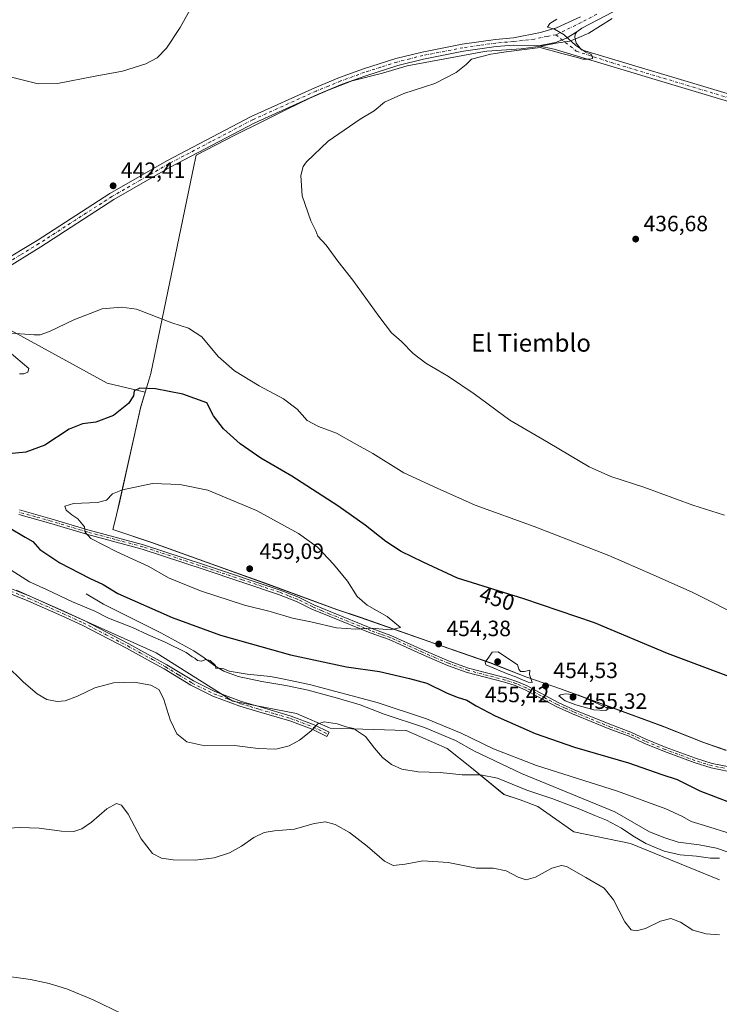
# Model space of a CAD drawing. Units: metres. Extents: x 635053 to 638536, y 4713552 to 4715933.
# Drawn here: x 637435 to 637751, y 4714790 to 4715235 of the extents above; entities that cross this region are included whole.
import ezdxf
from ezdxf.enums import TextEntityAlignment as Align

# ---------------------------------------------------------------- set-up
doc = ezdxf.new("R2010")
doc.units = ezdxf.units.M
doc.header["$MEASUREMENT"] = 0
doc.linetypes.add('DGN Style 4', pattern=[2.638475, 1.318413, -0.659207, 0.001648, -0.659207])
for name, color, linetype, lineweight in [('Camino Cxs', 7, 'Continuous', 0), ('Camino eje', 30, 'DGN Style 4', 13), ('Corriente natural lineal', 142, 'Continuous', 13), ('Cultivos herbáceos CxS', 92, 'Continuous', 0), ('Curva de nivel maestra', 30, 'Continuous', 30), ('Curva de nivel normal', 30, 'Continuous', 0), ('Matorral CxS', 135, 'Continuous', 0), ('Municipio', 91, 'Continuous', 13), ('Municipio CxS', 4, 'Continuous', 0), ('Pista no pavimentada Cxs', 111, 'Continuous', 0), ('Pista no pavimentada eje', 91, 'DGN Style 4', 0), ('Punto de cota en terreno', 7, 'Continuous', 0), ('Rótulo de curva de nivel directora', 7, 'Continuous', 0), ('Rótulo de punto de cota en terreno', 7, 'Continuous', 0), ('Texto cartográfico', 7, 'Continuous', 0)]:
    doc.layers.add(name, color=color, linetype=linetype, lineweight=lineweight)
doc.styles.add('Style-Arial', font='txt')

# ---------------------------------------------------------------- blocks, each defined once
blk = doc.blocks.new('*U6')
at = {"layer": 'Cultivos herbáceos CxS', "color": 92, "linetype": 'Continuous', "lineweight": 0}
for points in [[(637754.2409, 4714904.9849, 454.1227), (637744.0309, 4714908.5551, 453.8217), (637726.021, 4714915.7251, 453.584), (637701.5109, 4714924.7351, 454.2988), (637694.9212, 4714927.1253, 454.5285), (637679.4209, 4714932.7553, 454.4114), (637663.7211, 4714938.1755, 454.8729), (637647.5011, 4714944.6055, 454.8968), (637621.7209, 4714953.5955, 454.2707), (637588.9113, 4714965.0559, 455.8009), (637578.3213, 4714968.6259, 456.4912), (637547.4215, 4714979.9761, 458.1601), (637523.6815, 4714988.4861, 458.4662), (637495.2115, 4714998.7263, 457.4589), (637477.2215, 4715004.7565, 456.3585), (637478.1915, 4715008.3063, 456.5583), (637480.0217, 4715016.1163, 455.3645), (637489.7323, 4715059.6659, 450.3202), (637491.8629, 4715066.7765, 449.7629), (637474.6713, 4715070.8603, 448.4888), (637431.0249, 4715094.8031, 444.2459)], [(637433.6947, 4714977.3749, 443.4166), (637482.2597, 4714955.5117, 443.4338), (637496.8285, 4714949.0335, 443.186), (637531.3374, 4714927.1835, 442.7594), (637560.0803, 4714921.5555, 441.6033), (637575.3413, 4714915.0235, 440.1713), (637609.7165, 4714913.8801, 443.1124), (637628.2303, 4714905.8369, 442.5767), (637639.1313, 4714897.0681, 441.1513), (637653.8552, 4714885.0619, 439.033), (637661.1389, 4714882.6329, 438.7918), (637669.1881, 4714879.6279, 438.8692), (637685.3758, 4714868.0919, 437.0268), (637711.049, 4714862.9537, 439.5126), (637751.0987, 4714846.5115, 437.986)]]:
    blk.add_polyline3d(points, dxfattribs=at)
blk = doc.blocks.new('5PATER')
at = {"layer": 'Punto de cota en terreno', "linetype": 'Continuous', "lineweight": 0}
h = blk.add_hatch(color=51, dxfattribs=at)
edge = h.paths.add_edge_path()
edge.add_ellipse((0, 0), major_axis=(-0.11, -0.111), ratio=0.999422, start_angle=0, end_angle=360)

msp = doc.modelspace()

# ---------------------------------------------------------------- linework, layer by layer
at = {"layer": 'Camino Cxs', "color": 7, "linetype": 'Continuous', "lineweight": 0}
for points in [[(637758.96, 4714894.72, 453.83), (637747.4, 4714897.05, 453.08), (637739.72, 4714899.4, 452.91), (637726.3, 4714904.39, 452.89), (637717.05, 4714908.17, 453.06), (637710.32, 4714911.33, 453.34), (637701.6, 4714914.53, 453.76), (637684.79, 4714921.41, 454.3), (637677.36, 4714924.78, 454.4), (637663.4, 4714932.26, 454.48), (637658.89, 4714934.2, 454.46), (637654.1, 4714935.73, 454.34), (637637.22, 4714940.13, 453.87), (637628.39, 4714943.33, 453.67), (637616.64, 4714948.35, 453.62), (637606.62, 4714953, 453.94), (637602.04, 4714954.97, 454.22), (637593.39, 4714958.08, 454.73), (637574.85, 4714965.58, 456.06), (637567.13, 4714968.8, 456.6), (637560.19, 4714972.26, 456.99), (637552.1, 4714975.43, 457.37), (637518.46, 4714986.7, 457.89), (637490.49, 4714995.9, 456.67), (637465.34, 4715002.63, 454.99), (637449.17, 4715007.48, 453.55), (637434.73, 4715011.52, 451.9)], [(637758.96, 4714894.72, 453.83), (637747.4, 4714897.05, 453.08), (637739.72, 4714899.4, 452.91), (637726.3, 4714904.39, 452.89), (637717.05, 4714908.17, 453.06), (637710.32, 4714911.33, 453.34), (637701.6, 4714914.53, 453.76), (637684.79, 4714921.41, 454.3), (637677.36, 4714924.78, 454.4), (637663.4, 4714932.26, 454.48), (637658.89, 4714934.2, 454.46), (637654.1, 4714935.73, 454.34), (637637.22, 4714940.13, 453.87), (637628.39, 4714943.33, 453.67), (637616.64, 4714948.35, 453.62), (637606.62, 4714953, 453.94), (637602.04, 4714954.97, 454.22), (637593.39, 4714958.08, 454.73), (637574.85, 4714965.58, 456.06), (637567.13, 4714968.8, 456.6), (637560.19, 4714972.26, 456.99), (637552.1, 4714975.43, 457.37), (637518.46, 4714986.7, 457.89), (637490.49, 4714995.9, 456.67), (637465.34, 4715002.63, 454.99), (637449.17, 4715007.48, 453.55), (637434.73, 4715011.52, 451.9)], [(637435.08, 4715013.57, 452.22), (637449.75, 4715009.47, 453.79), (637465.91, 4715004.62, 455.16), (637491.08, 4714997.88, 457), (637519.11, 4714988.66, 458.21), (637552.81, 4714977.38, 457.77), (637561.03, 4714974.15, 457.34), (637567.99, 4714970.68, 456.81), (637575.65, 4714967.49, 456.39), (637594.13, 4714960.01, 455.12), (637602.8, 4714956.9, 454.57), (637617.48, 4714950.24, 453.97), (637629.15, 4714945.26, 454.1), (637637.84, 4714942.11, 454.3), (637654.68, 4714937.72, 454.67), (637659.62, 4714936.14, 454.76), (637664.3, 4714934.13, 454.68), (637678.28, 4714926.64, 454.72), (637685.61, 4714923.31, 454.65), (637702.35, 4714916.46, 454.17), (637711.12, 4714913.24, 453.68), (637717.88, 4714910.07, 453.37), (637727.05, 4714906.32, 453.22), (637740.38, 4714901.36, 453.28), (637747.91, 4714899.06, 453.53), (637759.4, 4714896.74, 454.18)], [(637435.08, 4715013.57, 452.22), (637449.75, 4715009.47, 453.79), (637465.91, 4715004.62, 455.16), (637491.08, 4714997.88, 457), (637519.11, 4714988.66, 458.21), (637552.81, 4714977.38, 457.77), (637561.03, 4714974.15, 457.34), (637567.99, 4714970.68, 456.81), (637575.65, 4714967.49, 456.39), (637594.13, 4714960.01, 455.12), (637602.8, 4714956.9, 454.57), (637617.48, 4714950.24, 453.97), (637629.15, 4714945.26, 454.1), (637637.84, 4714942.11, 454.3), (637654.68, 4714937.72, 454.67), (637659.62, 4714936.14, 454.76), (637664.3, 4714934.13, 454.68), (637678.28, 4714926.64, 454.72), (637685.61, 4714923.31, 454.65), (637702.35, 4714916.46, 454.17), (637711.12, 4714913.24, 453.68), (637717.88, 4714910.07, 453.37), (637727.05, 4714906.32, 453.22), (637740.38, 4714901.36, 453.28), (637747.91, 4714899.06, 453.53), (637759.4, 4714896.74, 454.18)], [(637418.58, 4714983.01, 442.77), (637439.71, 4714974.62, 443.74), (637455.02, 4714967.81, 443.91), (637464.3, 4714963.56, 443.85), (637484.46, 4714953.11, 442.85), (637495.64, 4714946.95, 442.37), (637501.58, 4714943.64, 442.44), (637513.58, 4714936.31, 442.57), (637523.31, 4714931.54, 442.82), (637535.27, 4714927.06, 442.63), (637543.76, 4714924.55, 442.39), (637557.82, 4714920.45, 441.39), (637568.07, 4714916.52, 440.24), (637574.85, 4714913.25, 439.46), (637573.89, 4714911.25, 439.19), (637567.19, 4714914.48, 440.04), (637557.11, 4714918.35, 441.33), (637543.13, 4714922.42, 442.23), (637534.57, 4714924.96, 442.39), (637522.43, 4714929.5, 442.59), (637512.51, 4714934.36, 442.34), (637500.46, 4714941.73, 442.01), (637494.57, 4714945.01, 442.06), (637483.41, 4714951.15, 442.51), (637463.33, 4714961.57, 443.53), (637454.11, 4714965.79, 443.67), (637438.85, 4714972.58, 443.33), (637417.87, 4714980.91, 442.47)], [(637418.58, 4714983.01, 442.77), (637439.71, 4714974.62, 443.74), (637455.02, 4714967.81, 443.91), (637464.3, 4714963.56, 443.85), (637484.46, 4714953.11, 442.85), (637495.64, 4714946.95, 442.37), (637501.58, 4714943.64, 442.44), (637513.58, 4714936.31, 442.57), (637523.31, 4714931.54, 442.82), (637535.27, 4714927.06, 442.63), (637543.76, 4714924.55, 442.39), (637557.82, 4714920.45, 441.39), (637568.07, 4714916.52, 440.24), (637574.85, 4714913.25, 439.46), (637573.89, 4714911.25, 439.19), (637567.19, 4714914.48, 440.04), (637557.11, 4714918.35, 441.33), (637543.13, 4714922.42, 442.23), (637534.57, 4714924.96, 442.39), (637522.43, 4714929.5, 442.59), (637512.51, 4714934.36, 442.34), (637500.46, 4714941.73, 442.01), (637494.57, 4714945.01, 442.06), (637483.41, 4714951.15, 442.51), (637463.33, 4714961.57, 443.53), (637454.11, 4714965.79, 443.67), (637438.85, 4714972.58, 443.33), (637417.87, 4714980.91, 442.47)]]:
    msp.add_polyline3d(points, dxfattribs=at)
at = {"layer": 'Camino eje', "color": 30, "linetype": 'DGN Style 4', "lineweight": 13}
for points in [[(637753.44, 4714896.89, 453.71), (637747.66, 4714898.06, 453.31), (637740.05, 4714900.38, 453.09), (637726.68, 4714905.36, 453.06), (637717.47, 4714909.12, 453.22), (637710.72, 4714912.29, 453.54), (637701.98, 4714915.5, 453.97), (637685.2, 4714922.36, 454.51), (637681.54, 4714924.03, 454.57), (637677.82, 4714925.71, 454.56), (637663.85, 4714933.2, 454.6), (637659.26, 4714935.17, 454.61), (637654.39, 4714936.73, 454.51), (637637.53, 4714941.12, 454.09), (637628.77, 4714944.3, 453.89), (637622.9, 4714946.81, 453.81), (637617.06, 4714949.3, 453.79), (637612.05, 4714951.62, 453.88), (637604.71, 4714954.95, 454.25), (637602.42, 4714955.94, 454.39), (637598.09, 4714957.49, 454.63), (637593.76, 4714959.05, 454.93), (637575.25, 4714966.54, 456.23), (637571.42, 4714968.13, 456.44), (637567.56, 4714969.74, 456.71), (637560.61, 4714973.21, 457.16), (637556.5, 4714974.82, 457.41), (637552.46, 4714976.41, 457.57), (637535.61, 4714982.05, 457.94), (637518.79, 4714987.68, 458.08), (637490.79, 4714996.89, 456.83), (637478.2, 4715000.26, 456.07), (637465.63, 4715003.63, 455.08), (637449.46, 4715008.48, 453.67), (637442.24, 4715010.5, 453), (637434.91, 4715012.55, 452.04)], [(637418.23, 4714981.96, 442.6), (637439.28, 4714973.6, 443.53), (637454.57, 4714966.8, 443.76), (637463.82, 4714962.57, 443.64), (637473.9, 4714957.34, 443.15), (637483.94, 4714952.13, 442.65), (637489.53, 4714949.05, 442.47), (637495.11, 4714945.98, 442.22), (637501.02, 4714942.69, 442.22), (637507.02, 4714939.02, 442.24), (637513.05, 4714935.34, 442.45), (637522.87, 4714930.52, 442.7), (637528.94, 4714928.25, 442.71), (637534.92, 4714926.01, 442.52), (637539.2, 4714924.74, 442.44), (637543.45, 4714923.49, 442.31), (637550.44, 4714921.45, 441.93), (637557.47, 4714919.4, 441.36), (637562.51, 4714917.47, 440.77), (637567.63, 4714915.5, 440.13), (637574.37, 4714912.25, 439.28)]]:
    msp.add_polyline3d(points, dxfattribs=at)
at = {"layer": 'Corriente natural lineal', "color": 142, "linetype": 'Continuous', "lineweight": 13}
for points in [[(637465.21, 4714975.72, 448.07), (637473.03, 4714971, 447.5), (637498.83, 4714958.06, 446.51), (637513.75, 4714949.86, 445.97), (637518.46, 4714946.82, 445.79), (637523.33, 4714943.11, 445.71), (637527.29, 4714940.72, 445.77), (637533.79, 4714938.4, 445.53), (637544.44, 4714936.01, 445.09), (637555.4, 4714934.31, 444.9), (637565.38, 4714932.2, 444.88), (637578.73, 4714928.56, 444.77), (637588.87, 4714925.46, 444.72), (637599.8, 4714921.3, 444.19), (637617.99, 4714915.36, 444.26), (637632, 4714909.46, 443.98), (637640.48, 4714904.6, 443.71), (637661.79, 4714894.45, 443.27), (637703.95, 4714877.22, 442.39), (637719.62, 4714868.16, 441.96), (637726.49, 4714865.37, 441.94), (637732.54, 4714863.41, 441.68), (637741.99, 4714862.21, 441.93), (637749.8, 4714860.72, 442.08), (637764.27, 4714855.78, 441.65)], [(637430.25, 4714802.87, 430.99), (637440.03, 4714801.49, 431.04), (637448.47, 4714799.61, 430.84), (637456.77, 4714797.1, 430.75), (637468.33, 4714792.19, 430.62), (637498.89, 4714777.49, 430.05)]]:
    msp.add_polyline3d(points, dxfattribs=at)
at = {"layer": 'Cultivos herbáceos CxS', "color": 92, "linetype": 'Continuous', "lineweight": 0}
for points in [[(637754.24, 4714904.98, 454.12), (637744.03, 4714908.56, 453.82), (637726.02, 4714915.73, 453.58), (637701.51, 4714924.74, 454.3), (637694.92, 4714927.13, 454.53), (637679.42, 4714932.76, 454.41), (637663.72, 4714938.18, 454.87), (637647.5, 4714944.61, 454.9), (637621.72, 4714953.6, 454.27), (637588.91, 4714965.06, 455.8), (637578.32, 4714968.63, 456.49), (637547.42, 4714979.98, 458.16), (637523.68, 4714988.49, 458.47), (637495.21, 4714998.73, 457.46), (637477.22, 4715004.76, 456.36), (637478.19, 4715008.31, 456.56), (637480.02, 4715016.12, 455.36), (637489.73, 4715059.67, 450.32), (637491.86, 4715066.78, 449.76), (637474.67, 4715070.86, 448.49), (637431.02, 4715094.8, 444.25)], [(637433.69, 4714977.37, 443.42), (637482.26, 4714955.51, 443.43), (637496.83, 4714949.03, 443.19), (637531.34, 4714927.18, 442.76), (637560.08, 4714921.56, 441.6), (637575.34, 4714915.02, 440.17), (637609.72, 4714913.88, 443.11), (637628.23, 4714905.84, 442.58), (637639.13, 4714897.07, 441.15), (637653.86, 4714885.06, 439.03), (637661.14, 4714882.63, 438.79), (637669.19, 4714879.63, 438.87), (637685.38, 4714868.09, 437.03), (637711.05, 4714862.95, 439.51), (637751.1, 4714846.51, 437.99)]]:
    msp.add_polyline3d(points, dxfattribs=at)
at = {"layer": 'Curva de nivel maestra', "color": 30, "linetype": 'Continuous', "lineweight": 30, "elevation": 450, "flags": 128}
for points in [[(637765.06, 4714934.67), (637727.64, 4714948.71), (637694.69, 4714962.61), (637662.85, 4714973.44), (637632.85, 4714982.74), (637617.42, 4714989.96), (637607.48, 4714994.79), (637600.56, 4714999.28), (637591.18, 4715006.67), (637578.75, 4715015.38), (637558.08, 4715028.78), (637544.07, 4715036.91), (637534.72, 4715043.44), (637527.14, 4715050.23), (637522.63, 4715056.07), (637519.64, 4715061.92), (637508.89, 4715065.92), (637496.44, 4715068.31), (637489.35, 4715068.62), (637486.9, 4715067.32), (637486.53, 4715065.05), (637484.22, 4715061.6), (637477.48, 4715056.16), (637469.6, 4715053.23), (637463.53, 4715052.46), (637457.52, 4715050.08), (637446.49, 4715042.78), (637437.86, 4715039.65), (637427.1, 4715038.59)], [(637430.62, 4715005.56), (637437.64, 4715001.3), (637441.07, 4714999.36), (637444.3, 4714995.76), (637453.22, 4714989.6), (637466.74, 4714982.69), (637472.91, 4714979.86), (637479.47, 4714975.75), (637503.97, 4714964.93), (637525.76, 4714956.97), (637557.46, 4714948.17), (637582.78, 4714942.72), (637597.61, 4714940.54), (637611.24, 4714937.4), (637618.99, 4714935.31), (637627.86, 4714931.02), (637632.76, 4714928.97), (637637.01, 4714927.7), (637641.28, 4714925.06), (637649.81, 4714920.59), (637667.94, 4714912.54), (637685.76, 4714906.4), (637710.02, 4714899.27), (637725.14, 4714894.02), (637732.1, 4714891.82), (637742.31, 4714886.64), (637756.38, 4714881.26)]]:
    msp.add_lwpolyline(points, dxfattribs=at)
at = {"layer": 'Curva de nivel normal', "color": 30, "linetype": 'Continuous', "lineweight": 0, "flags": 128}
for points, elevation in [([(637430.92, 4715209.27), (637443.47, 4715206.04), (637452.21, 4715206.2), (637469.2, 4715209.47), (637481.58, 4715211.82), (637492.05, 4715215.11), (637497.24, 4715217.83), (637501.48, 4715222.12), (637507.59, 4715231.44), (637516.84, 4715248.22)], 445), ([(637753.48, 4715011.25), (637739.16, 4715015.8), (637717.07, 4715023.81), (637702.15, 4715028.62), (637692.33, 4715033.07), (637673.81, 4715044.05), (637656.54, 4715054.17), (637640.38, 4715066.06), (637628.82, 4715073.78), (637618.51, 4715079.81), (637612.85, 4715084.19), (637607.5, 4715089.59), (637603.11, 4715093.63), (637597.28, 4715101.09), (637585.62, 4715117.36), (637578.85, 4715125.9), (637573.49, 4715133.18), (637569.86, 4715137.22), (637568.86, 4715139.62), (637566.64, 4715144.25), (637562.75, 4715155.4), (637562.1, 4715164.66), (637563.19, 4715168.73), (637564.64, 4715170.89), (637574.52, 4715180.16), (637588.85, 4715190.1), (637595.18, 4715193.92), (637599.85, 4715197.74), (637608.63, 4715201.63), (637622.64, 4715206.24), (637632.29, 4715211.16), (637636.73, 4715214.86), (637639.2, 4715217.18), (637647.97, 4715219.45), (637654.88, 4715220.51), (637670.18, 4715222.45), (637680.03, 4715219.75), (637686.46, 4715218.12), (637689.49, 4715217.22), (637692.64, 4715217.17), (637693.87, 4715217.52), (637693.85, 4715218.32), (637693.01, 4715219.4), (637690.74, 4715220.43), (637686.33, 4715223.38), (637680.98, 4715228.25), (637676.64, 4715230.69), (637673.48, 4715231.69), (637674.54, 4715233.33), (637677.71, 4715235.33)], 440), ([(637481.1, 4715105.24), (637472.46, 4715104.41), (637459.54, 4715099.49), (637448.64, 4715094.14), (637444.36, 4715092.67), (637441.62, 4715092.62), (637429.19, 4715093.64)], 445), ([(637762.82, 4714964.38), (637739.16, 4714976.21), (637721.16, 4714984.26), (637701.16, 4714992.99), (637667.5, 4715006.12), (637640.9, 4715015.68), (637623.68, 4715023.42), (637608.63, 4715030.33), (637594.67, 4715039.02), (637586.26, 4715043.8), (637578.16, 4715048.2), (637570.02, 4715051.19), (637564.98, 4715054.03), (637560.4, 4715059.12), (637554.34, 4715063.8), (637543.26, 4715069.7), (637532.19, 4715076.45), (637524.82, 4715082.82), (637517.39, 4715091.8), (637511.36, 4715095.71), (637503.9, 4715098.05), (637487.96, 4715104.22), (637481.1, 4715105.24)], 445), ([(637430.44, 4715084.97), (637439.32, 4715077.46), (637438.87, 4715075.84), (637436.97, 4715075.04), (637435.13, 4715075.03)], 445), ([(637495.11, 4715025.5), (637481.65, 4715022.72), (637477, 4715020.78), (637474.28, 4715018.01), (637470.27, 4715016.95), (637459.41, 4715016.49), (637455.52, 4715015.34), (637456.19, 4715013.42), (637458.72, 4715011.34), (637461.47, 4715009.49), (637464.39, 4715005.92), (637464.65, 4715003.49), (637467.31, 4715000.73), (637479.06, 4714994.67), (637493.45, 4714988.06), (637502.37, 4714982.95), (637516.81, 4714976.97), (637536.61, 4714970.58), (637548.2, 4714967.62), (637558.3, 4714964.73), (637566.6, 4714963.04), (637578.22, 4714960.28), (637586.91, 4714959.74), (637593.86, 4714960.12), (637602.56, 4714959.41), (637607.1, 4714960.43), (637601.07, 4714965.41), (637592.07, 4714970.54), (637587.57, 4714974.41), (637583.17, 4714981.39), (637576.91, 4714989.12), (637569.58, 4714996.78), (637561.02, 4715002.96), (637542.06, 4715013.34), (637520.15, 4715022.43), (637507.45, 4715024.99), (637495.11, 4715025.5)], 455), ([(637431.34, 4714986.38), (637439.54, 4714981.09), (637447.32, 4714977.6), (637458.96, 4714972.01), (637469.15, 4714967.78), (637475.19, 4714964.72), (637486.16, 4714960.4), (637493.18, 4714957.14), (637500.86, 4714953.82), (637510.26, 4714949.21), (637512.99, 4714947.28), (637514.25, 4714946.55), (637515.39, 4714945.61), (637517.19, 4714945.3), (637519.23, 4714945.96), (637521.17, 4714945.6), (637523.6, 4714943.3), (637523.67, 4714941.98), (637525.25, 4714942.16), (637527.31, 4714941.76), (637529.77, 4714940.7), (637537.88, 4714939.34), (637548.41, 4714938.29), (637553.81, 4714937.25), (637566.05, 4714934.64), (637596.54, 4714926.52), (637618.92, 4714919.13), (637634.56, 4714912.8), (637649.14, 4714905.7), (637668.55, 4714898.13), (637705.18, 4714886.54), (637727, 4714878.6), (637734.44, 4714875.11), (637738.44, 4714872.78), (637744.36, 4714871.01), (637756.87, 4714867.1)], 445), ([(637651.22, 4714949.54), (637648.47, 4714949.38), (637647.06, 4714947.01), (637645.4, 4714944.85), (637645.72, 4714943.64), (637655.74, 4714939.39), (637659.23, 4714938.22), (637661.41, 4714937.06), (637664.78, 4714935.77), (637666.61, 4714935.6), (637665.36, 4714939.26), (637665.52, 4714941.2), (637663.17, 4714940.57), (637661.37, 4714940.59), (637660.5, 4714941.65), (637659.96, 4714943.61), (637651.22, 4714949.54)], 455), ([(637428.9, 4714943.63), (637436.82, 4714935.81), (637443.09, 4714930.43), (637447.48, 4714928.01), (637452.04, 4714926.97), (637455.68, 4714927.31), (637461.26, 4714929.47), (637469.13, 4714933.15), (637477.53, 4714935.49), (637486.87, 4714935.74), (637494.38, 4714934.47), (637498.02, 4714932.49), (637500.15, 4714928.44), (637503.14, 4714918.77), (637506.16, 4714912.45), (637510.69, 4714908.8), (637518.7, 4714907.02), (637532.19, 4714907.21), (637542.86, 4714905.82), (637550.86, 4714905.48), (637556.86, 4714907), (637561.52, 4714909.53), (637566.65, 4714913.66), (637569.78, 4714916.98), (637572.68, 4714917.8), (637578.55, 4714916.92), (637582.61, 4714915.52), (637585.88, 4714914.76), (637591.27, 4714911.19), (637595.36, 4714905.96), (637599.01, 4714901.66), (637603.13, 4714898.53), (637607.75, 4714896.51), (637615.11, 4714895.22), (637625.06, 4714894.91), (637634.9, 4714893.86), (637643.27, 4714893.93), (637650.95, 4714892.38), (637664.18, 4714886.93), (637675.97, 4714883.07), (637688.11, 4714878.45), (637694.81, 4714875.49), (637700.09, 4714873.43), (637706.87, 4714869.88), (637712.02, 4714866.28), (637717.86, 4714862.91), (637726.14, 4714859.41), (637733.38, 4714857.72), (637740.81, 4714857.15), (637747.14, 4714856.26), (637751.17, 4714856.27)], 440), ([(637681.7, 4714930.52), (637679.39, 4714930.02), (637678.66, 4714929.52), (637681.41, 4714927.4), (637686.25, 4714925.47), (637694.4, 4714923.31), (637699.82, 4714922.96), (637700.87, 4714923.65), (637700.02, 4714924.35), (637687.67, 4714929.88), (637681.7, 4714930.52)], 455), ([(637427.48, 4714869.66), (637435.19, 4714870.09), (637443.88, 4714869.85), (637453.99, 4714868.42), (637459.67, 4714868.36), (637463.26, 4714869.5), (637467.61, 4714872.5), (637474.47, 4714878.6), (637478.87, 4714881), (637481.2, 4714880.2), (637484.07, 4714876.12), (637490, 4714864.99), (637495.07, 4714858.42), (637499.2, 4714856.19), (637504.49, 4714855.44), (637514.35, 4714855.42), (637523.01, 4714856.46), (637529.97, 4714858.71), (637535.38, 4714861.7), (637540.96, 4714865.59), (637545.58, 4714867.85), (637550.29, 4714868.64), (637559.19, 4714869.42), (637568.19, 4714871.88), (637573.18, 4714872.6), (637577.62, 4714871.42), (637584.06, 4714867.78), (637592.09, 4714861.74), (637599.96, 4714854.84), (637603.8, 4714853), (637609.17, 4714853.53), (637617.21, 4714855.08), (637628.63, 4714854.3), (637641.48, 4714851.81), (637649.01, 4714851.69), (637654.84, 4714850.51), (637660.29, 4714847.62), (637663.94, 4714846.5), (637668.12, 4714847.69), (637675.52, 4714851.74), (637679.82, 4714852.89), (637682.1, 4714852.43), (637690.86, 4714847.54), (637699.04, 4714842.73), (637703.35, 4714837.38), (637708.4, 4714827.46), (637711.26, 4714823.91), (637713.52, 4714823.39), (637717.83, 4714824.46), (637724.49, 4714827.79), (637729.16, 4714828.93), (637733.49, 4714827.28), (637739.16, 4714823.73), (637745.2, 4714822.1), (637751.23, 4714821.65)], 435)]:
    msp.add_lwpolyline(points, dxfattribs=dict(at, elevation=elevation))
at = {"layer": 'Matorral CxS', "color": 135, "linetype": 'Continuous', "lineweight": 0}
for points in [[(637431.02, 4715094.8, 444.25), (637474.67, 4715070.86, 448.49), (637491.86, 4715066.78, 449.76), (637489.73, 4715059.67, 450.32), (637480.02, 4715016.12, 455.36), (637478.19, 4715008.31, 456.56), (637477.22, 4715004.76, 456.36), (637495.21, 4714998.73, 457.46), (637523.68, 4714988.49, 458.47), (637547.42, 4714979.98, 458.16), (637578.32, 4714968.63, 456.49), (637588.91, 4714965.06, 455.8), (637621.72, 4714953.6, 454.27), (637647.5, 4714944.61, 454.9), (637663.72, 4714938.18, 454.87), (637679.42, 4714932.76, 454.41), (637694.92, 4714927.13, 454.53), (637701.51, 4714924.74, 454.3), (637726.02, 4714915.73, 453.58), (637744.03, 4714908.56, 453.82), (637754.24, 4714904.98, 454.12)], [(637754.24, 4714904.98, 454.12), (637744.03, 4714908.56, 453.82), (637726.02, 4714915.73, 453.58), (637701.51, 4714924.74, 454.3), (637694.92, 4714927.13, 454.53), (637679.42, 4714932.76, 454.41), (637663.72, 4714938.18, 454.87), (637647.5, 4714944.61, 454.9), (637621.72, 4714953.6, 454.27), (637588.91, 4714965.06, 455.8), (637578.32, 4714968.63, 456.49), (637547.42, 4714979.98, 458.16), (637523.68, 4714988.49, 458.47), (637495.21, 4714998.73, 457.46), (637477.22, 4715004.76, 456.36), (637478.19, 4715008.31, 456.56), (637480.02, 4715016.12, 455.36), (637489.73, 4715059.67, 450.32), (637491.86, 4715066.78, 449.76), (637474.67, 4715070.86, 448.49), (637431.02, 4715094.8, 444.25)], [(637751.1, 4714846.51, 437.99), (637711.05, 4714862.95, 439.51), (637685.38, 4714868.09, 437.03), (637669.19, 4714879.63, 438.87), (637661.14, 4714882.63, 438.79), (637653.86, 4714885.06, 439.03), (637639.13, 4714897.07, 441.15), (637628.23, 4714905.84, 442.58), (637609.72, 4714913.88, 443.11), (637575.34, 4714915.02, 440.17), (637560.08, 4714921.56, 441.6), (637531.34, 4714927.18, 442.76), (637496.83, 4714949.03, 443.19), (637482.26, 4714955.51, 443.43), (637433.69, 4714977.37, 443.42)], [(637433.69, 4714977.37, 443.42), (637482.26, 4714955.51, 443.43), (637496.83, 4714949.03, 443.19), (637531.34, 4714927.18, 442.76), (637560.08, 4714921.56, 441.6), (637575.34, 4714915.02, 440.17), (637609.72, 4714913.88, 443.11), (637628.23, 4714905.84, 442.58), (637639.13, 4714897.07, 441.15), (637653.86, 4714885.06, 439.03), (637661.14, 4714882.63, 438.79), (637669.19, 4714879.63, 438.87), (637685.38, 4714868.09, 437.03), (637711.05, 4714862.95, 439.51), (637751.1, 4714846.51, 437.99)]]:
    msp.add_polyline3d(points, dxfattribs=at)
at = {"layer": 'Municipio', "color": 91, "linetype": 'Continuous', "lineweight": 13, "flags": 128}
msp.add_lwpolyline([(637754.18, 4714904.92), (637743.97, 4714908.49), (637725.96, 4714915.66), (637701.45, 4714924.67), (637694.86, 4714927.07), (637679.36, 4714932.69), (637663.66, 4714938.11), (637647.44, 4714944.54), (637588.86, 4714964.99), (637578.26, 4714968.56), (637547.37, 4714979.91), (637523.62, 4714988.42), (637495.15, 4714998.66), (637477.16, 4715004.69), (637478.13, 4715008.25), (637478.56, 4715010.06), (637479.96, 4715016.05), (637489.67, 4715059.61), (637491.19, 4715064.64), (637494.34, 4715075.16), (637513.91, 4715169.56), (637514.78, 4715173.79), (637532.24, 4715182.87), (637544.51, 4715188.86), (637555.9, 4715194.57), (637566.15, 4715199.52), (637574.5, 4715203.17), (637585.27, 4715207.36), (637598.97, 4715210.81), (637610.12, 4715214.24), (637643.37, 4715220.35), (637646.17, 4715220.86), (637661.54, 4715221.92), (637670.56, 4715223.04), (637677.41, 4715224.39), (637683.63, 4715225.35), (637687.68, 4715227.04), (637692.11, 4715229), (637702.73, 4715235.6)], dxfattribs=at)
msp.add_lwpolyline([(637754.18, 4714904.92), (637743.97, 4714908.49), (637725.96, 4714915.66), (637701.45, 4714924.67), (637694.86, 4714927.07), (637679.36, 4714932.69), (637663.66, 4714938.11), (637647.44, 4714944.54), (637588.86, 4714964.99), (637578.26, 4714968.56), (637547.37, 4714979.91), (637523.62, 4714988.42), (637495.15, 4714998.66), (637477.16, 4715004.69), (637478.13, 4715008.25), (637478.56, 4715010.06), (637479.96, 4715016.05), (637489.67, 4715059.61), (637491.19, 4715064.64), (637494.34, 4715075.16), (637513.91, 4715169.56), (637514.78, 4715173.79), (637532.24, 4715182.87), (637544.51, 4715188.86), (637555.9, 4715194.57), (637566.15, 4715199.52), (637574.5, 4715203.17), (637585.27, 4715207.36), (637598.97, 4715210.81), (637610.12, 4715214.24), (637643.37, 4715220.35), (637646.17, 4715220.86), (637661.54, 4715221.92), (637670.56, 4715223.04), (637677.41, 4715224.39), (637683.63, 4715225.35), (637687.68, 4715227.04), (637692.11, 4715229), (637702.73, 4715235.6)], dxfattribs=at)
at = {"layer": 'Municipio CxS', "color": 4, "linetype": 'Continuous', "lineweight": 0, "flags": 128}
for points in [[(637702.73, 4715235.6), (637692.11, 4715229), (637687.68, 4715227.04), (637683.63, 4715225.35), (637677.41, 4715224.39), (637670.56, 4715223.04), (637661.54, 4715221.92), (637646.17, 4715220.86), (637643.37, 4715220.35), (637610.12, 4715214.24), (637598.97, 4715210.81), (637585.27, 4715207.36), (637574.5, 4715203.17), (637566.15, 4715199.52), (637555.9, 4715194.57), (637544.51, 4715188.86), (637532.24, 4715182.87), (637514.78, 4715173.79), (637513.91, 4715169.56), (637494.34, 4715075.16), (637491.19, 4715064.64), (637489.67, 4715059.61), (637479.96, 4715016.05), (637478.56, 4715010.06), (637478.13, 4715008.25), (637477.16, 4715004.69), (637495.15, 4714998.66), (637523.62, 4714988.42), (637547.37, 4714979.91), (637578.26, 4714968.56), (637588.86, 4714964.99), (637647.44, 4714944.54), (637663.66, 4714938.11), (637679.36, 4714932.69), (637694.86, 4714927.07), (637701.45, 4714924.67), (637725.96, 4714915.66), (637743.97, 4714908.49), (637754.18, 4714904.92)], [(637754.18, 4714904.92), (637743.97, 4714908.49), (637725.96, 4714915.66), (637701.45, 4714924.67), (637694.86, 4714927.07), (637679.36, 4714932.69), (637663.66, 4714938.11), (637647.44, 4714944.54), (637588.86, 4714964.99), (637578.26, 4714968.56), (637547.37, 4714979.91), (637523.62, 4714988.42), (637495.15, 4714998.66), (637477.16, 4715004.69), (637478.13, 4715008.25), (637478.56, 4715010.06), (637479.96, 4715016.05), (637489.67, 4715059.61), (637491.19, 4715064.64), (637494.34, 4715075.16), (637513.91, 4715169.56), (637514.78, 4715173.79), (637532.24, 4715182.87), (637544.51, 4715188.86), (637555.9, 4715194.57), (637566.15, 4715199.52), (637574.5, 4715203.17), (637585.27, 4715207.36), (637598.97, 4715210.81), (637610.12, 4715214.24), (637643.37, 4715220.35), (637646.17, 4715220.86), (637661.54, 4715221.92), (637670.56, 4715223.04), (637677.41, 4715224.39), (637683.63, 4715225.35), (637687.68, 4715227.04), (637692.11, 4715229), (637702.73, 4715235.6)]]:
    msp.add_lwpolyline(points, dxfattribs=at)
at = {"layer": 'Pista no pavimentada Cxs', "color": 111, "linetype": 'Continuous', "lineweight": 0}
for points in [[(637425.91, 4715125, 441.97), (637443, 4715135.35, 442.33), (637475.93, 4715156.52, 442.46), (637501.58, 4715171.32, 442.14), (637539.63, 4715191.28, 441.8), (637568.39, 4715204.28, 441.61), (637579.63, 4715208.88, 441.53), (637590.4, 4715212.8, 441.5), (637605, 4715217.47, 441.5), (637616.85, 4715220.44, 441.46), (637635.03, 4715224, 441.32), (637649.96, 4715226.11, 441.04), (637658.09, 4715226.79, 440.77), (637670.41, 4715229.32, 440.44), (637677.54, 4715231.4, 440.09), (637688.37, 4715236.34, 439.25)], [(637425.91, 4715125, 441.97), (637443, 4715135.35, 442.33), (637475.93, 4715156.52, 442.46), (637501.58, 4715171.32, 442.14), (637539.63, 4715191.28, 441.8), (637568.39, 4715204.28, 441.61), (637579.63, 4715208.88, 441.53), (637590.4, 4715212.8, 441.5), (637605, 4715217.47, 441.5), (637616.85, 4715220.44, 441.46), (637635.03, 4715224, 441.32), (637649.96, 4715226.11, 441.04), (637658.09, 4715226.79, 440.77), (637670.41, 4715229.32, 440.44), (637677.54, 4715231.4, 440.09), (637688.37, 4715236.34, 439.25)], [(637703.19, 4715238.61, 438.44), (637689.01, 4715231.22, 439.44), (637686.8, 4715229.6, 439.62), (637682.03, 4715226.77, 439.93), (637677.07, 4715224.78, 440.15), (637669.49, 4715223.25, 440.29), (637658.18, 4715223.54, 440.61), (637650.32, 4715222.88, 440.9), (637635.57, 4715220.8, 440.97), (637617.56, 4715217.27, 441.23), (637605.89, 4715214.34, 441.28), (637591.45, 4715209.73, 441.26), (637580.8, 4715205.85, 441.29), (637569.67, 4715201.3, 441.46), (637541.05, 4715188.36, 441.73), (637503.15, 4715168.47, 442.11), (637477.63, 4715153.75, 442.43), (637444.74, 4715132.43, 442.49), (637427.63, 4715121.83, 442.14)], [(637703.19, 4715238.61, 438.44), (637689.01, 4715231.22, 439.44), (637686.8, 4715229.6, 439.62)], [(637755.24, 4715198.08, 438.49), (637676.48, 4715221.75, 440.13), (637669.49, 4715223.25, 440.29), (637677.07, 4715224.78, 440.15), (637682.03, 4715226.77, 439.93), (637686.8, 4715229.6, 439.62), (637686.03, 4715228.44, 439.72), (637685.9, 4715227.22, 439.8), (637686.52, 4715224.5, 439.88), (637688.79, 4715221.44, 439.93), (637756.1, 4715201.21, 438.77)], [(637686.8, 4715229.6, 439.62), (637682.03, 4715226.77, 439.93), (637677.07, 4715224.78, 440.15), (637669.49, 4715223.25, 440.29)], [(637686.8, 4715229.6, 439.62), (637682.03, 4715226.77, 439.93), (637677.07, 4715224.78, 440.15), (637669.49, 4715223.25, 440.29)], [(637686.8, 4715229.6, 439.62), (637686.03, 4715228.44, 439.72), (637685.9, 4715227.22, 439.8), (637686.52, 4715224.5, 439.88), (637688.79, 4715221.44, 439.93), (637756.1, 4715201.21, 438.77), (637788.85, 4715192.97, 438.13), (637812.34, 4715187.72, 437.96), (637823.69, 4715184.75, 437.76), (637871.77, 4715169.66, 437.41), (637887.61, 4715164.9, 437.02), (637899.98, 4715160.56, 436.63), (637915.26, 4715154.08, 436.21), (637931.76, 4715148.68, 435.7), (637936.31, 4715147.63, 435.56), (637948.45, 4715146.26, 435.2), (637955.6, 4715146.18, 434.8), (637967.27, 4715146.85, 434.55), (637982.15, 4715148.73, 434.02), (638006.24, 4715152.92, 434)], [(637669.49, 4715223.25, 440.29), (637658.18, 4715223.54, 440.61), (637650.32, 4715222.88, 440.9), (637635.57, 4715220.8, 440.97), (637617.56, 4715217.27, 441.23), (637605.89, 4715214.34, 441.28), (637591.45, 4715209.73, 441.26), (637580.8, 4715205.85, 441.29), (637569.67, 4715201.3, 441.46), (637541.05, 4715188.36, 441.73), (637503.15, 4715168.47, 442.11), (637477.63, 4715153.75, 442.43), (637444.74, 4715132.43, 442.49), (637427.63, 4715121.83, 442.14), (637420.45, 4715117.95, 441.95), (637404.66, 4715110.94, 441.7), (637390.97, 4715105.47, 441.39), (637310.23, 4715075.95, 438.63), (637290.35, 4715067.82, 437.94)], [(638006.71, 4715149.71, 433.91), (637982.63, 4715145.52, 434.06), (637967.57, 4715143.61, 434.72), (637955.68, 4715142.93, 435.04), (637948.25, 4715143.01, 435.22), (637935.76, 4715144.42, 435.49), (637930.89, 4715145.55, 435.73), (637914.12, 4715151.04, 436.3), (637898.81, 4715157.53, 436.82), (637886.6, 4715161.81, 437.21), (637870.82, 4715166.56, 437.49), (637822.79, 4715181.63, 437.69), (637811.57, 4715184.56, 437.71), (637788.1, 4715189.81, 437.9), (637755.24, 4715198.08, 438.49), (637676.48, 4715221.75, 440.13), (637669.49, 4715223.25, 440.29)]]:
    msp.add_polyline3d(points, dxfattribs=at)
at = {"layer": 'Pista no pavimentada eje', "color": 91, "linetype": 'DGN Style 4', "lineweight": 0}
for points in [[(637695.78, 4715237.48, 438.69), (637688.69, 4715233.78, 439.31), (637677.32, 4715228.26, 440.09)], [(637677.32, 4715228.26, 440.09), (637673.35, 4715227.51, 440.21), (637667.64, 4715226.27, 440.36), (637658.14, 4715225.17, 440.69), (637650.14, 4715224.5, 440.97), (637642.68, 4715223.44, 441.17), (637635.3, 4715222.4, 441.21), (637617.21, 4715218.86, 441.36), (637611.37, 4715217.39, 441.47), (637605.45, 4715215.91, 441.4), (637598.15, 4715213.57, 441.46), (637590.93, 4715211.27, 441.4), (637580.22, 4715207.37, 441.51), (637574.6, 4715205.07, 441.47), (637569.03, 4715202.79, 441.64), (637540.34, 4715189.82, 441.77), (637521.32, 4715179.84, 442.17), (637502.37, 4715169.9, 442.13), (637489.61, 4715162.54, 442.25), (637476.78, 4715155.14, 442.45), (637460.32, 4715144.55, 442.52), (637443.87, 4715133.89, 442.41), (637435.33, 4715128.72, 442.49), (637426.77, 4715123.42, 442.05)], [(637677.32, 4715228.26, 440.09), (637686.5, 4715220.81, 439.97), (637702.33, 4715215.68, 439.63), (637755.67, 4715199.65, 438.63), (637788.48, 4715191.39, 438.08), (637800.21, 4715188.77, 438), (637811.96, 4715186.14, 437.86), (637817.57, 4715184.68, 437.84), (637823.24, 4715183.19, 437.78), (637847.28, 4715175.65, 437.41), (637871.3, 4715168.11, 437.54), (637879.19, 4715165.74, 437.36), (637887.11, 4715163.36, 437.15), (637899.4, 4715159.05, 436.74), (637914.69, 4715152.56, 436.37), (637931.33, 4715147.12, 435.87), (637933.6, 4715146.59, 435.71), (637936.04, 4715146.03, 435.54), (637948.35, 4715144.64, 435.22), (637955.64, 4715144.56, 434.92), (637967.42, 4715145.23, 434.64), (637974.95, 4715146.19, 434.25), (637982.39, 4715147.13, 434.19), (638006.48, 4715151.32, 433.98)]]:
    msp.add_polyline3d(points, dxfattribs=at)

# ---------------------------------------------------------------- block references
at = {"layer": 'Cultivos herbáceos CxS', "color": 92, "linetype": 'Continuous', "lineweight": 0}
msp.add_blockref('*U6', (0, 0), dxfattribs=at)
at = {"layer": 'Punto de cota en terreno', "color": 7, "linetype": 'Continuous', "lineweight": 0, "xscale": 10, "yscale": 10, "zscale": 10}
for p in [(637477.34, 4715160, 442.41), (637713.32, 4715135.93, 436.68), (637539, 4714987, 459.09), (637624.33, 4714953.02, 454.38), (637651, 4714945, 455.42), (637672.61, 4714934.07, 454.53), (637685, 4714929, 455.32)]:
    msp.add_blockref('5PATER', p, dxfattribs=at)

# ---------------------------------------------------------------- texts
at = {"layer": 'Rótulo de curva de nivel directora', "color": 7, "linetype": 'Continuous', "lineweight": 0, "style": 'Style-Arial'}
msp.add_text('450', height=7, rotation=342.7766, dxfattribs=at).set_placement((637650.73, 4714973.51), align=Align.MIDDLE_CENTER)
at = {"layer": 'Rótulo de punto de cota en terreno', "color": 7, "linetype": 'Continuous', "lineweight": 0, "style": 'Style-Arial'}
for s, p in [('442,41', (637480.87, 4715163.53)), ('436,68', (637716.85, 4715139.46)), ('459,09', (637543.41, 4714991.41)), ('454,38', (637627.86, 4714956.55)), ('454,53', (637676.14, 4714937.6)), ('455,42', (637645.17, 4714926.7)), ('455,32', (637689.41, 4714923.71))]:
    msp.add_text(s, height=7, dxfattribs=at).set_placement(p)
at = {"layer": 'Texto cartográfico', "color": 7, "linetype": 'Continuous', "lineweight": 0, "style": 'Style-Arial'}
msp.add_text('El Tiemblo', height=8, dxfattribs=at).set_placement((637666.07, 4715089.05), align=Align.MIDDLE_CENTER)

doc.saveas('drawing.dxf')
